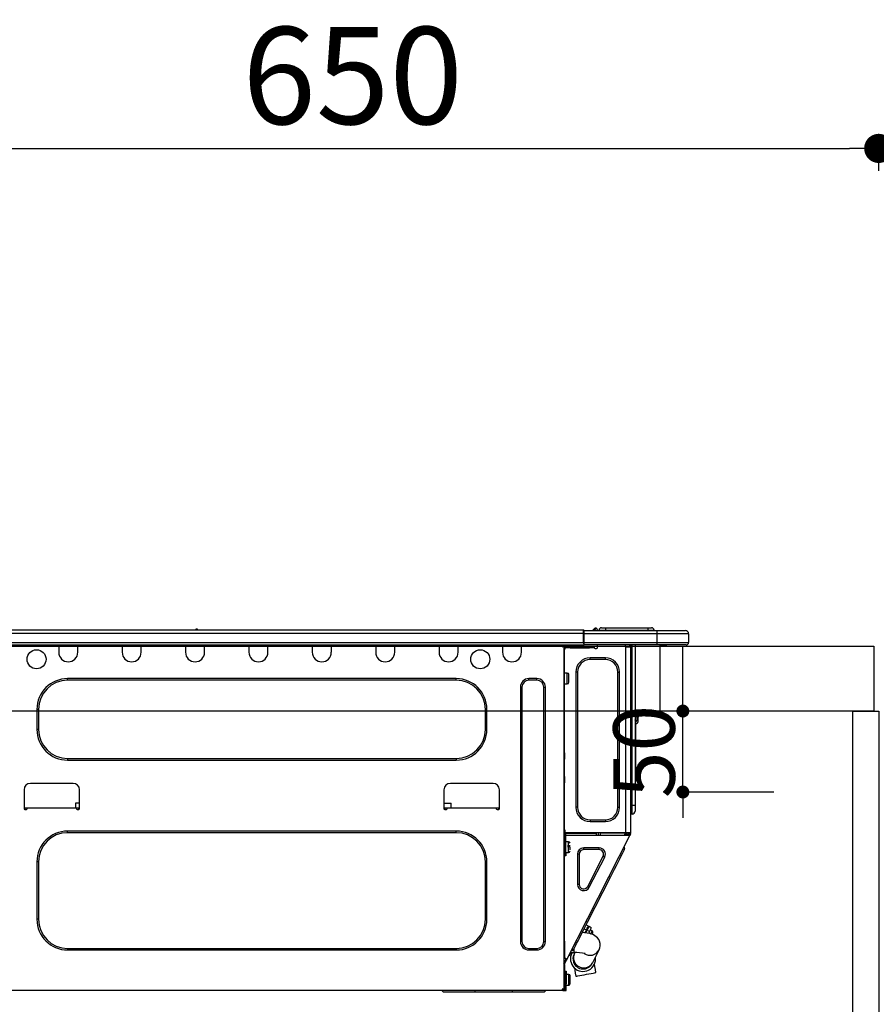
# Model space of a CAD drawing. Extents: x 55896 to 82369, y -25 to 8845.
# Drawn here: x 58627 to 59156, y 2674 to 3282 of the extents above; entities that cross this region are included whole.
import ezdxf

# ---------------------------------------------------------------- set-up
doc = ezdxf.new("R2010")
doc.units = 0
doc.header["$LTSCALE"] = 50
doc.header["$MEASUREMENT"] = 0
doc.layers.get('0').update_dxf_attribs({"linetype": 'CONTINUOUS'})
doc.layers.get('DEFPOINTS').update_dxf_attribs({"color": 146, "linetype": 'CONTINUOUS'})
for name, color, linetype in [('122-扉', 6, 'CONTINUOUS'), ('126-甲板', 2, 'CONTINUOUS'), ('150-機器', 8, 'CONTINUOUS'), ('166-寸法B', 11, 'CONTINUOUS')]:
    doc.layers.add(name, color=color, linetype=linetype)
doc.styles.add('KH001', font='txt')
doc.dimstyles.new('KH1xx015', dxfattribs={"dimscale": 10, "dimtxt": 3.8, "dimasz": 0.8, "dimexe": 0.3, "dimexo": 1.2, "dimgap": 0.5, "dimtad": 3, "dimdec": 1, "dimdsep": 46, "dimlunit": 6, "dimtxsty": 'KH001', "dimblk": 'DOT', "dimcen": 1, "dimdle": 1, "dimclrd": 256, "dimclre": 256, "dimclrt": 256, "dimadec": 0, "dimazin": 0, "dimtfac": 1, "dimtdec": 1, "dimtix": 1, "dimtmove": 2, "dimatfit": 3, "dimldrblk": 'CLOSEDBLANK', "dimfxl": 1, "dimtolj": 1, "dimtzin": 0, "dimlwd": -1, "dimlwe": -1, "dimarcsym": 0})
doc.dimstyles.new('KH1xx030', dxfattribs={"dimscale": 30, "dimtxt": 2, "dimasz": 0.6, "dimexe": 0.3, "dimexo": 1.2, "dimgap": 0.5, "dimtad": 3, "dimdec": 1, "dimdsep": 46, "dimlunit": 6, "dimtxsty": 'KH001', "dimblk": 'DOT', "dimcen": 1, "dimdle": 1, "dimclrd": 256, "dimclre": 256, "dimclrt": 256, "dimadec": 0, "dimazin": 0, "dimtfac": 1, "dimtdec": 1, "dimtix": 1, "dimtmove": 2, "dimatfit": 3, "dimldrblk": 'CLOSEDBLANK', "dimfxl": 1, "dimtolj": 1, "dimtzin": 0, "dimlwd": -1, "dimlwe": -1, "dimarcsym": 0})

# ---------------------------------------------------------------- blocks, each defined once
blk = doc.blocks.new('_Dot')
at = {"color": 0, "linetype": 'ByBlock', "lineweight": -2}
blk.add_line((-0.5, 0), (-1, 0), dxfattribs=at)
at = {"color": 0, "linetype": 'ByBlock', "const_width": 0.5}
blk.add_lwpolyline([(-0.25, 0, 1), (0.25, 0, 1)], format="xyb", close=True, dxfattribs=at)
blk = doc.blocks.new('*D133')
at = {"layer": '166-寸法B', "transparency": 16777216}
for p, q in [((58507.3, 2931.11), (58507.3, 3211.63)), ((59157.3, 3188.71), (59157.3, 3211.63)), ((58525.3, 3202.63), (59139.3, 3202.63))]:
    blk.add_line(p, q, dxfattribs=at)
at = {"layer": 'DEFPOINTS', "color": 0, "transparency": 16777216}
for p in [(59157.3, 3202.63), (59157.3, 3152.71), (58507.3, 2895.11)]:
    blk.add_point(p, dxfattribs=at)
at = {"layer": '166-寸法B', "transparency": 16777216, "xscale": 18, "yscale": 18, "zscale": 18, "rotation": 180}
blk.add_blockref('_Dot', (58507.3, 3202.63), dxfattribs=at)
at = {"layer": '166-寸法B', "transparency": 16777216, "xscale": 18, "yscale": 18, "zscale": 18}
blk.add_blockref('_Dot', (59157.3, 3202.63), dxfattribs=at)
at = {"layer": '166-寸法B', "transparency": 16777216, "insert": (58832.3, 3247.63), "char_height": 60, "attachment_point": 5, "style": 'KH001'}
blk.add_mtext('\\A1;650', dxfattribs=at)
blk = doc.blocks.new('_ClosedBlank')
at = {"color": 0, "linetype": 'ByBlock', "lineweight": -2}
for p, q in [((-1, 0.167), (0, 0)), ((-1, 0.167), (-1, -0.167)), ((0, 0), (-1, -0.167))]:
    blk.add_line(p, q, dxfattribs=at)
blk = doc.blocks.new('HT-F6S_D')
at = {"layer": '150-機器', "color": 13, "linetype": 'Continuous'}
for p, q in [((75.61, 9.2), (429.43, 9.2)), ((75.61, 7.24), (429.43, 7.24)), ((189.82, 9.4), (191.08, 9.4)), ((190.4, 9.69), (190.49, 9.69)), ((190.49, 9.69), (190.49, 9.69)), ((429.43, 9.2), (429.43, 9.2)), ((429.43, 7.24), (429.43, 9.2)), ((429.43, 1.47), (429.43, 7.24)), ((429.43, 7.24), (429.72, 7.24)), ((429.72, 8.91), (429.72, 8.81)), ((429.72, 8.91), (429.72, 7.24)), ((429.72, 8.82), (429.72, 8.91)), ((429.72, 8.81), (429.72, 8.82)), ((429.72, 8.81), (429.72, 6.85)), ((429.72, 8.81), (474.75, 8.81)), ((429.72, 8.71), (429.72, 8.65)), ((429.72, 6.85), (429.72, 8.32)), ((429.72, 7.24), (429.72, 0.59)), ((474.75, 6.85), (429.72, 6.85)), ((429.72, 1.47), (429.72, 6.85)), ((435.45, 9.24), (435.05, 8.93)), ((435.46, 9.25), (435.45, 9.24)), ((435.46, 9.25), (435.94, 9.86)), ((435.57, 8.81), (435.62, 8.87)), ((436.71, 10.22), (435.62, 8.87)), ((435.62, 8.87), (436.57, 8.87)), ((435.94, 9.86), (435.97, 9.89)), ((435.97, 9.89), (435.98, 9.91)), ((435.98, 9.91), (435.98, 9.91)), ((436.57, 8.87), (436.75, 9.63)), ((436.57, 8.87), (436.86, 8.81)), ((436.73, 10.26), (436.71, 10.22)), ((436.87, 10.22), (436.71, 10.22)), ((436.74, 10.27), (436.73, 10.26)), ((436.75, 10.28), (436.74, 10.27)), ((436.75, 10.28), (436.87, 10.28)), ((436.75, 9.63), (436.87, 10.22)), ((436.87, 10.22), (436.87, 10.28)), ((438.04, 9.1), (438.04, 9.05)), ((438.04, 8.81), (438.04, 9.1)), ((438.04, 9.05), (438.04, 8.81)), ((439.02, 9.01), (442.94, 9.01)), ((439.02, 9.01), (439.02, 8.81)), ((440.59, 10.57), (442.94, 10.57)), ((442.94, 10.57), (442.94, 9.01)), ((442.94, 10.57), (469.08, 10.57)), ((442.94, 9.01), (469.08, 9.01)), ((442.94, 9.01), (442.94, 8.81)), ((469.08, 10.57), (469.08, 9.01)), ((469.08, 10.57), (471.43, 10.57)), ((469.08, 9.01), (472.99, 9.01)), ((469.08, 9.01), (469.08, 8.81)), ((472.99, 9.01), (472.99, 8.81)), ((472.99, 8.81), (472.99, 9.01)), ((474.75, 8.81), (492.38, 8.81)), ((474.75, 8.81), (474.75, 6.85)), ((494.33, 6.85), (474.75, 6.85)), ((474.75, 6.85), (474.75, 1.47)), ((492.38, 8.81), (492.38, 8.81)), ((494.33, 6.85), (494.33, 1.47)), ((494.33, 6.85), (494.33, 6.85)), ((494.33, 6.85), (494.33, 1.47)), ((75.31, 0), (429.72, 0)), ((75.61, 1.47), (429.43, 1.47)), ((105.24, 0), (105.24, -0.69)), ((105.83, 0), (105.83, -0.1)), ((116.41, -0.1), (116.41, 0)), ((116.99, -0.69), (116.99, 0)), ((144.41, 0), (144.41, -0.69)), ((144.99, 0), (144.99, -0.1)), ((155.57, -0.1), (155.57, 0)), ((156.15, -0.69), (156.15, 0)), ((183.57, 0), (183.57, -0.69)), ((184.15, 0), (184.15, -0.1)), ((194.73, -0.1), (194.73, 0)), ((195.31, -0.69), (195.31, 0)), ((222.73, 0), (222.73, -0.69)), ((223.31, 0), (223.31, -0.1)), ((233.89, -0.1), (233.89, 0)), ((234.48, -0.69), (234.48, 0)), ((261.89, 0), (261.89, -0.69)), ((262.48, 0), (262.48, -0.1)), ((273.05, -0.1), (273.05, 0)), ((273.64, -0.69), (273.64, 0)), ((301.05, 0), (301.05, -0.69)), ((301.64, 0), (301.64, -0.1)), ((312.21, -0.1), (312.21, 0)), ((312.8, -0.69), (312.8, 0)), ((340.21, 0), (340.21, -0.69)), ((340.8, 0), (340.8, -0.1)), ((351.37, -0.1), (351.37, 0)), ((351.96, -0.69), (351.96, 0)), ((379.37, 0), (379.37, -0.69)), ((379.96, 0), (379.96, -0.1)), ((390.53, -0.1), (390.53, 0)), ((391.12, -0.69), (391.12, 0)), ((415.69, -0.2), (415.69, 0)), ((429.72, 1.47), (474.75, 1.47)), ((429.72, 0.59), (429.72, 1.47)), ((429.72, 0.59), (429.72, 0)), ((474.75, 0), (429.72, 0)), ((438.01, -1.76), (438.01, 0)), ((455.15, 0), (455.15, -0.69)), ((457.76, 0), (457.75, -1.17)), ((457.99, 0), (457.99, -0.69)), ((458.48, 0), (458.48, -0.69)), ((459.06, 0), (459.06, -99.17)), ((459.45, -99.17), (459.45, 0)), ((461.31, 0), (461.31, -99.17)), ((474.53, -0.05), (474.53, 0)), ((474.75, 1.47), (494.33, 1.47)), ((474.75, 1.47), (474.75, 0)), ((492.87, 0), (474.75, 0)), ((480.31, -0.59), (480.9, 0)), ((492.87, 0), (492.87, 0)), ((494.33, 1.47), (494.33, 1.47)), ((105.24, -0.69), (116.99, -0.69)), ((105.24, -0.69), (105.24, -4.6)), ((105.83, -0.1), (116.41, -0.1)), ((116.99, -4.6), (116.99, -0.69)), ((144.41, -0.69), (156.15, -0.69)), ((144.41, -0.69), (144.41, -4.6)), ((144.99, -0.1), (155.57, -0.1)), ((156.15, -4.6), (156.15, -0.69)), ((183.57, -0.69), (195.31, -0.69)), ((183.57, -0.69), (183.57, -4.6)), ((184.15, -0.1), (194.73, -0.1)), ((195.31, -4.6), (195.31, -0.69)), ((222.73, -0.69), (234.48, -0.69)), ((222.73, -0.69), (222.73, -4.6)), ((223.31, -0.1), (233.89, -0.1)), ((234.48, -4.6), (234.48, -0.69)), ((261.89, -0.69), (273.64, -0.69)), ((261.89, -0.69), (261.89, -4.6)), ((262.48, -0.1), (273.05, -0.1)), ((273.64, -4.6), (273.64, -0.69)), ((301.05, -0.69), (312.8, -0.69)), ((301.05, -0.69), (301.05, -4.6)), ((301.64, -0.1), (312.21, -0.1)), ((312.8, -4.6), (312.8, -0.69)), ((340.21, -0.69), (351.96, -0.69)), ((340.21, -0.69), (340.21, -4.6)), ((340.8, -0.1), (351.37, -0.1)), ((351.96, -4.6), (351.96, -0.69)), ((379.37, -0.69), (391.12, -0.69)), ((379.37, -0.69), (379.37, -4.6)), ((379.96, -0.1), (390.53, -0.1)), ((391.12, -4.6), (391.12, -0.69)), ((417.26, -1.17), (416.67, -1.17)), ((417.26, -1.17), (417.75, -1.17)), ((417.26, -1.17), (417.26, -212.45)), ((417.75, -3.13), (417.26, -3.13)), ((417.75, -1.17), (417.75, -3.13)), ((417.75, -2.25), (417.85, -2.25)), ((417.75, -66.67), (417.75, -3.13)), ((418.34, -1.76), (418.34, -1.17)), ((418.34, -1.17), (421.27, -1.17)), ((421.27, -1.76), (418.34, -1.76)), ((421.27, -1.17), (421.27, -1.76)), ((421.27, -1.17), (433.12, -1.17)), ((421.27, -1.76), (433.12, -1.76)), ((433.12, -1.76), (433.12, -1.17)), ((433.12, -1.17), (436.06, -1.17)), ((436.06, -1.76), (433.12, -1.76)), ((436.06, -1.17), (436.06, -1.76)), ((436.55, -2.25), (437.52, -2.25)), ((455.54, -116.01), (455.54, -1.16)), ((455.64, -1.17), (455.54, -1.16)), ((455.64, -1.17), (458.47, -1.17)), ((457.99, -0.69), (458.48, -0.69)), ((457.99, -1.17), (457.99, -0.69)), ((458.48, -1.16), (458.47, -1.17)), ((458.48, -0.69), (458.48, -1.16)), ((458.48, -1.16), (458.48, -116.01)), ((480.31, -0.59), (476.8, -0.59)), ((433.51, -9.1), (433.51, -8.03)), ((442.91, -8.03), (433.51, -8.03)), ((442.91, -9.1), (433.51, -9.1)), ((442.91, -9.1), (442.91, -8.03)), ((419.41, -17.43), (417.75, -17.43)), ((419.41, -20.76), (419.41, -17.43)), ((425.78, -16.84), (424.7, -16.84)), ((424.7, -16.84), (424.7, -100.35)), ((425.78, -16.84), (425.78, -100.35)), ((450.64, -100.35), (450.64, -16.84)), ((450.64, -16.84), (451.72, -16.84)), ((451.72, -100.35), (451.72, -16.84)), ((350.78, -20.85), (110.73, -20.85)), ((110.73, -21.83), (110.73, -20.85)), ((350.78, -21.83), (110.73, -21.83)), ((350.78, -21.83), (350.78, -20.85)), ((400.62, -20.85), (395.72, -20.85)), ((395.72, -21.83), (395.72, -20.85)), ((400.62, -21.83), (395.72, -21.83)), ((400.62, -21.83), (400.62, -20.85)), ((417.75, -24.08), (419.41, -24.08)), ((419.41, -24.08), (419.41, -20.76)), ((420.39, -23.1), (420.39, -18.41)), ((390.43, -26.14), (390.43, -183.17)), ((391.41, -26.14), (390.43, -26.14)), ((391.41, -26.14), (391.41, -183.17)), ((404.92, -183.17), (404.92, -26.14)), ((404.92, -26.14), (405.9, -26.14)), ((405.9, -183.17), (405.9, -26.14)), ((91.73, -39.85), (91.73, -52.18)), ((92.71, -39.85), (91.73, -39.85)), ((92.71, -39.85), (92.71, -52.18)), ((368.8, -39.85), (369.78, -39.85)), ((368.8, -52.18), (368.8, -39.85)), ((369.78, -52.18), (369.78, -39.85)), ((461.46, -47.04), (461.31, -46.38)), ((462.29, -44.74), (462.29, -42.78)), ((463.27, -42.78), (462.29, -42.78)), ((462.29, -44.74), (462.29, -46.7)), ((462.29, -44.74), (463.27, -44.74)), ((463.27, -42.78), (463.27, -44.74)), ((463.27, -46.7), (463.27, -44.74)), ((92.71, -52.18), (91.73, -52.18)), ((368.8, -52.18), (369.78, -52.18)), ((461.63, -48.71), (461.63, -82.46)), ((417.26, -66.67), (417.75, -66.67)), ((417.75, -66.67), (417.75, -68.63)), ((110.73, -70.2), (110.73, -71.17)), ((110.73, -70.2), (350.78, -70.2)), ((110.73, -71.17), (350.78, -71.17)), ((350.78, -70.2), (350.78, -71.17)), ((417.75, -68.63), (417.26, -68.63)), ((417.75, -69.12), (417.26, -69.12)), ((417.26, -70.1), (417.75, -70.1)), ((417.26, -70.59), (417.75, -70.59)), ((417.75, -68.63), (417.75, -69.12)), ((417.75, -69.12), (417.75, -70.1)), ((417.75, -70.1), (417.75, -70.59)), ((417.75, -81.36), (417.75, -70.59)), ((417.26, -81.36), (417.75, -81.36)), ((417.75, -81.85), (417.26, -81.85)), ((417.26, -82.83), (417.75, -82.83)), ((417.26, -83.31), (417.75, -83.31)), ((417.75, -81.36), (417.75, -81.85)), ((417.75, -81.85), (417.75, -82.83)), ((417.75, -82.83), (417.75, -83.31)), ((417.75, -83.31), (417.75, -85.27)), ((461.31, -82.46), (461.63, -82.46)), ((461.63, -84.42), (461.31, -84.42)), ((461.63, -82.46), (461.63, -84.42)), ((83.8, -89.48), (83.8, -101.23)), ((114.15, -85.57), (87.72, -85.57)), ((118.07, -101.23), (118.07, -89.48)), ((343.24, -89.48), (343.24, -101.23)), ((373.59, -85.57), (347.16, -85.57)), ((377.51, -101.23), (377.51, -89.48)), ((417.75, -85.27), (417.26, -85.27)), ((417.75, -116.5), (417.75, -85.27)), ((83.8, -100.64), (85.76, -100.64)), ((84.29, -100.64), (84.27, -101.72)), ((84.29, -101.72), (85.27, -101.72)), ((85.76, -101.23), (85.76, -100.64)), ((85.76, -100.64), (116.11, -100.64)), ((115.61, -97.71), (115.56, -100.64)), ((118.07, -97.71), (115.61, -97.71)), ((116.11, -100.64), (118.07, -100.64)), ((116.11, -100.64), (116.11, -101.23)), ((116.6, -101.72), (117.58, -101.72)), ((117.6, -101.72), (117.58, -100.64)), ((343.24, -97.71), (347.59, -97.71)), ((343.24, -100.64), (345.2, -100.64)), ((343.73, -100.64), (343.72, -101.72)), ((343.73, -101.72), (344.71, -101.72)), ((345.2, -101.23), (345.2, -100.64)), ((345.2, -100.64), (375.55, -100.64)), ((347.64, -100.64), (347.59, -97.71)), ((375.55, -100.64), (377.51, -100.64)), ((375.55, -100.64), (375.55, -101.23)), ((376.04, -101.72), (377.02, -101.72)), ((377.04, -101.72), (377.02, -100.64)), ((425.78, -100.35), (424.7, -100.35)), ((450.64, -100.35), (451.72, -100.35)), ((459.06, -99.17), (458.48, -99.17)), ((459.06, -99.17), (459.06, -104.56)), ((459.45, -99.17), (459.06, -99.17)), ((459.45, -104.56), (459.45, -99.17)), ((461.31, -99.17), (459.45, -99.17)), ((461.31, -99.17), (461.31, -102.7)), ((433.51, -108.08), (442.91, -108.08)), ((433.51, -108.08), (433.51, -109.16)), ((433.51, -109.16), (442.91, -109.16)), ((442.91, -108.08), (442.91, -109.16)), ((459.45, -104.56), (459.06, -104.56)), ((350.78, -115.03), (110.73, -115.03)), ((110.73, -116.01), (110.73, -115.03)), ((350.78, -116.01), (350.78, -115.03)), ((417.75, -114.35), (417.85, -114.35)), ((417.85, -114.35), (417.82, -116.31)), ((350.78, -116.01), (110.73, -116.01)), ((417.26, -116.99), (417.94, -116.99)), ((417.26, -117.58), (417.75, -117.58)), ((417.75, -119.54), (417.26, -119.54)), ((417.82, -116.31), (417.75, -116.31)), ((418.43, -116.5), (417.75, -116.5)), ((417.75, -117.58), (417.75, -119.54)), ((417.75, -117.58), (417.94, -117.58)), ((417.75, -183.04), (417.75, -119.54)), ((417.81, -116.99), (417.79, -117.58)), ((417.82, -116.31), (417.81, -116.5)), ((455.54, -116.01), (417.82, -116.01)), ((418.8, -116.31), (417.82, -116.31)), ((417.94, -116.99), (417.94, -128.35)), ((418.43, -128.35), (418.43, -116.5)), ((418.43, -117.58), (457.63, -117.58)), ((420.1, -121.59), (418.43, -121.59)), ((418.8, -116.01), (418.8, -116.31)), ((418.8, -116.31), (437.5, -116.31)), ((419.11, -194.25), (458.06, -117.8)), ((420.1, -128.25), (420.1, -121.59)), ((437.52, -117.58), (437.5, -116.31)), ((438.76, -117.58), (438.73, -116.01)), ((439.71, -116.01), (439.73, -117.58)), ((440.15, -116.04), (440.15, -116.01)), ((440.16, -116.16), (440.15, -116.04)), ((440.17, -116.24), (440.16, -116.16)), ((440.17, -116.29), (440.17, -116.24)), ((440.17, -116.31), (440.17, -116.29)), ((440.46, -116.31), (440.17, -116.31)), ((440.47, -116.04), (440.46, -116.16)), ((440.46, -116.16), (440.46, -116.24)), ((440.46, -116.24), (440.46, -116.29)), ((440.46, -116.29), (440.46, -116.31)), ((441.54, -116.31), (440.46, -116.31)), ((440.47, -116.01), (440.47, -116.04)), ((441.54, -116.31), (441.53, -116.01)), ((453.91, -116.31), (441.54, -116.31)), ((453.91, -116.31), (453.9, -116.01)), ((454.99, -116.31), (453.91, -116.31)), ((454.75, -117.58), (455.3, -116.53)), ((454.97, -116.04), (454.97, -116.01)), ((454.98, -116.16), (454.97, -116.04)), ((454.99, -116.24), (454.98, -116.16)), ((454.99, -116.29), (454.99, -116.24)), ((454.99, -116.31), (454.99, -116.29)), ((455.27, -116.31), (454.99, -116.31)), ((455.28, -116.24), (455.27, -116.29)), ((455.27, -116.29), (455.27, -116.31)), ((455.28, -116.01), (455.28, -116.04)), ((455.28, -116.04), (455.28, -116.16)), ((455.28, -116.16), (455.28, -116.24)), ((455.3, -116.53), (455.31, -116.01)), ((458.48, -116.01), (455.54, -116.01)), ((456.28, -116.79), (455.86, -117.58)), ((456.07, -117.58), (456.47, -116.83)), ((456.29, -116.01), (456.28, -116.79)), ((456.47, -116.83), (456.49, -116.01)), ((457.25, -117.03), (456.96, -117.58)), ((457.05, -117.58), (457.5, -116.7)), ((457.27, -116.01), (457.25, -117.03)), ((457.5, -116.7), (457.5, -116.01)), ((457.6, -117.58), (457.99, -116.82)), ((457.63, -117.57), (457.64, -117.55)), ((457.63, -117.58), (457.63, -117.57)), ((458.06, -117.8), (457.63, -117.58)), ((457.64, -117.55), (457.66, -117.51)), ((457.66, -117.51), (457.69, -117.45)), ((457.69, -117.45), (457.73, -117.39)), ((457.73, -117.39), (457.76, -117.31)), ((457.76, -117.31), (457.81, -117.23)), ((457.81, -117.23), (457.85, -117.14)), ((457.99, -116.88), (457.85, -117.14)), ((457.85, -117.14), (458.29, -117.37)), ((457.99, -116.5), (457.99, -116.01)), ((458.48, -116.5), (457.99, -116.5)), ((457.99, -116.88), (457.99, -116.5)), ((458.07, -117.79), (458.06, -117.8)), ((458.08, -117.77), (458.07, -117.79)), ((458.1, -117.73), (458.08, -117.77)), ((458.13, -117.67), (458.1, -117.73)), ((458.16, -117.61), (458.13, -117.67)), ((458.2, -117.53), (458.16, -117.61)), ((458.24, -117.45), (458.2, -117.53)), ((458.29, -117.37), (458.24, -117.45)), ((458.48, -116.99), (458.29, -117.37)), ((458.48, -116.01), (458.48, -116.5)), ((458.48, -116.99), (458.48, -116.5)), ((417.94, -122.97), (417.75, -122.97)), ((417.75, -126.88), (417.94, -126.88)), ((421.08, -124.04), (419.61, -124.04)), ((419.61, -124.53), (421.08, -124.53)), ((421.08, -126.53), (421.08, -124.92)), ((429.56, -126.49), (429.56, -125.41)), ((439.06, -125.41), (429.56, -125.41)), ((439.06, -126.49), (429.56, -126.49)), ((439.06, -126.49), (439.06, -125.41)), ((453.52, -128.87), (454.13, -127.68)), ((454.13, -127.68), (454.57, -126.81)), ((454.93, -126.1), (454.51, -124.78)), ((454.57, -126.81), (454.84, -126.28)), ((454.84, -126.28), (454.93, -126.1)), ((417.94, -128.35), (418.43, -128.35)), ((417.94, -130.31), (417.94, -128.35)), ((418.43, -130.31), (417.94, -130.31)), ((418.43, -128.25), (420.1, -128.25)), ((418.43, -128.35), (418.43, -130.31)), ((426.76, -129.3), (425.68, -129.3)), ((425.68, -129.3), (425.68, -147.93)), ((426.76, -129.3), (426.76, -147.93)), ((432.06, -149.2), (441.56, -130.57)), ((433.02, -149.69), (442.52, -131.06)), ((441.56, -130.57), (442.52, -131.06)), ((450.85, -134.12), (451.87, -132.12)), ((451.87, -132.12), (452.76, -130.36)), ((452.76, -130.36), (453.52, -128.87)), ((91.73, -134.03), (91.73, -169.47)), ((92.71, -134.03), (91.73, -134.03)), ((92.71, -134.03), (92.71, -169.47)), ((368.8, -169.47), (368.8, -134.03)), ((368.8, -134.03), (369.78, -134.03)), ((369.78, -169.47), (369.78, -134.03)), ((447.31, -141.06), (448.55, -138.63)), ((448.55, -138.63), (449.74, -136.3)), ((449.74, -136.3), (450.85, -134.12)), ((431.91, -171.29), (446.04, -143.55)), ((446.04, -143.55), (445.17, -143.1)), ((446.04, -143.55), (447.31, -141.06)), ((426.76, -147.93), (425.68, -147.93)), ((432.06, -149.2), (433.02, -149.69)), ((92.71, -169.47), (91.73, -169.47)), ((368.8, -169.47), (369.78, -169.47)), ((428.22, -178.53), (429.41, -176.2)), ((429.41, -176.2), (430.64, -173.77)), ((429.85, -175.33), (431.25, -176.04)), ((431.25, -176.04), (430.33, -177.83)), ((430.64, -173.77), (431.91, -171.29)), ((430.85, -177.91), (431.68, -176.26)), ((432.42, -173.74), (431.02, -173.03)), ((431.91, -171.29), (431.04, -170.84)), ((431.25, -176.04), (431.73, -175.09)), ((432.17, -175.31), (431.68, -176.26)), ((431.68, -176.26), (433.08, -176.97)), ((431.73, -175.09), (432.1, -174.36)), ((432.1, -174.36), (432.34, -173.9)), ((432.54, -174.58), (432.17, -175.31)), ((432.34, -173.9), (432.42, -173.74)), ((432.77, -174.12), (432.54, -174.58)), ((432.85, -173.97), (432.77, -174.12)), ((434.25, -174.68), (432.85, -173.97)), ((433.56, -176.02), (433.08, -176.97)), ((433.94, -175.29), (433.56, -176.02)), ((434.78, -176.65), (433.56, -176.03)), ((434.17, -174.83), (433.94, -175.29)), ((434.25, -174.68), (434.17, -174.83)), ((426.09, -182.71), (427.1, -180.72)), ((427.1, -180.72), (428.22, -178.53)), ((429.96, -177.78), (428.66, -177.66)), ((431.62, -178.01), (429.96, -177.78)), ((431.08, -177.45), (430.64, -177.23)), ((433.32, -178.36), (431.62, -178.01)), ((433.08, -176.97), (432.46, -178.19)), ((434.58, -178.74), (433.32, -178.36)), ((433.84, -178.49), (433.88, -178.42)), ((433.88, -178.42), (434.3, -177.59)), ((434.3, -177.59), (434.6, -177)), ((435.57, -179.14), (434.58, -178.74)), ((434.6, -177), (434.76, -176.69)), ((434.76, -176.69), (434.78, -176.65)), ((434.78, -178.82), (434.81, -178.75)), ((434.81, -178.75), (434.99, -178.4)), ((434.99, -178.4), (435.11, -178.15)), ((435.11, -178.15), (435.21, -177.97)), ((436.46, -179.63), (435.57, -179.14)), ((437.31, -180.24), (436.46, -179.63)), ((438.1, -181.02), (437.31, -180.24)), ((438.79, -181.96), (438.1, -181.02)), ((439.34, -183.09), (438.79, -181.96)), ((110.73, -187.48), (110.73, -188.46)), ((110.73, -187.48), (350.78, -187.48)), ((110.73, -188.46), (350.78, -188.46)), ((350.78, -187.48), (350.78, -188.46)), ((391.41, -183.17), (390.43, -183.17)), ((395.72, -187.48), (395.72, -188.46)), ((395.72, -187.48), (400.62, -187.48)), ((395.72, -188.46), (400.62, -188.46)), ((400.62, -187.48), (400.62, -188.46)), ((404.92, -183.17), (405.9, -183.17)), ((417.26, -183.04), (417.75, -183.04)), ((417.75, -183.04), (417.75, -193.81)), ((423.11, -188.56), (423.38, -188.03)), ((423.38, -188.03), (423.82, -187.16)), ((423.65, -190.08), (423.65, -187.5)), ((423.82, -187.16), (424.43, -185.96)), ((424.43, -185.96), (425.19, -184.47)), ((425.19, -184.47), (426.09, -182.71)), ((435.15, -196.11), (439.05, -188.37)), ((439.05, -188.37), (439.51, -187.18)), ((439.68, -184.39), (439.34, -183.09)), ((439.51, -187.18), (439.74, -185.86)), ((439.74, -185.86), (439.68, -184.39)), ((417.75, -193.81), (417.26, -193.81)), ((417.26, -196.81), (418.45, -194.47)), ((418.24, -193.81), (417.75, -193.81)), ((419.11, -194.25), (418.24, -193.81)), ((418.45, -194.47), (418.49, -194.38)), ((418.89, -194.69), (418.45, -194.47)), ((418.49, -194.38), (418.54, -194.3)), ((418.54, -194.3), (418.58, -194.22)), ((418.58, -194.22), (418.61, -194.16)), ((418.61, -194.16), (418.64, -194.1)), ((418.64, -194.1), (418.66, -194.06)), ((418.66, -194.06), (418.67, -194.04)), ((418.67, -194.04), (418.67, -194.03)), ((418.93, -194.6), (418.89, -194.69)), ((418.97, -194.52), (418.93, -194.6)), ((419.01, -194.45), (418.97, -194.52)), ((419.04, -194.38), (419.01, -194.45)), ((419.07, -194.33), (419.04, -194.38)), ((419.09, -194.29), (419.07, -194.33)), ((419.11, -194.26), (419.09, -194.29)), ((419.11, -194.25), (419.11, -194.26)), ((421.51, -191.7), (420.19, -192.13)), ((421.24, -190.08), (423.65, -190.08)), ((421.51, -191.7), (421.6, -191.52)), ((421.6, -191.52), (421.87, -190.99)), ((423.02, -188.73), (421.7, -189.16)), ((421.87, -190.99), (422.31, -190.12)), ((422.31, -190.12), (422.34, -190.08)), ((423.02, -188.73), (423.11, -188.56)), ((423.57, -191.05), (423.56, -191.05)), ((423.58, -191.02), (423.57, -191.05)), ((423.6, -190.97), (423.58, -191.02)), ((423.64, -190.9), (423.6, -190.97)), ((423.68, -190.82), (423.64, -190.9)), ((423.73, -190.71), (423.68, -190.82)), ((423.8, -190.59), (423.73, -190.71)), ((423.87, -190.44), (423.8, -190.59)), ((424.05, -190.08), (423.87, -190.44)), ((417.26, -197.47), (417.75, -197.47)), ((417.26, -197.96), (417.75, -197.96)), ((417.75, -199.92), (417.26, -199.92)), ((417.75, -196.92), (418.89, -194.69)), ((417.75, -197.47), (417.75, -196.92)), ((417.75, -197.47), (417.75, -197.96)), ((417.75, -197.96), (417.75, -199.92)), ((417.75, -199.92), (417.75, -210.98)), ((423.81, -199.62), (424.05, -200.95)), ((434.84, -196.73), (434.85, -196.72)), ((434.85, -196.72), (434.86, -196.69)), ((434.86, -196.69), (434.89, -196.64)), ((434.89, -196.64), (434.92, -196.57)), ((434.92, -196.57), (434.97, -196.49)), ((434.97, -196.49), (435.02, -196.38)), ((435.02, -196.38), (435.08, -196.26)), ((435.08, -196.26), (435.15, -196.11)), ((436.48, -198.73), (436.2, -197.15)), ((436.8, -200.54), (436.48, -198.73)), ((437.14, -202.42), (436.8, -200.54)), ((418.04, -204.91), (417.75, -204.91)), ((418.04, -201.58), (418.63, -201.58)), ((418.04, -209.41), (418.04, -201.58)), ((418.63, -201.58), (418.63, -209.41)), ((420.29, -203.54), (418.63, -203.54)), ((420.29, -206.87), (420.29, -203.54)), ((421.27, -209.22), (421.27, -204.52)), ((424.05, -200.95), (424.37, -202.76)), ((424.37, -202.76), (424.7, -204.64)), ((424.7, -204.64), (424.8, -204.62)), ((424.8, -204.62), (425.24, -204.54)), ((425.24, -204.54), (426.01, -204.4)), ((426.01, -204.4), (427.06, -204.22)), ((427.06, -204.22), (428.34, -203.99)), ((428.34, -203.99), (429.77, -203.73)), ((429.77, -203.73), (431.26, -203.47)), ((431.26, -203.47), (432.74, -203.2)), ((432.74, -203.2), (434.11, -202.96)), ((434.11, -202.96), (435.29, -202.75)), ((435.29, -202.75), (436.22, -202.58)), ((436.22, -202.58), (436.85, -202.47)), ((436.85, -202.47), (437.12, -202.42)), ((437.12, -202.42), (437.14, -202.42)), ((416.67, -212.45), (417.26, -212.45)), ((417.26, -210.98), (417.75, -210.98)), ((417.26, -212.94), (417.26, -212.45)), ((417.75, -208.83), (418.04, -208.83)), ((417.75, -209.02), (418.04, -209.02)), ((418.04, -209.61), (417.75, -209.61)), ((417.75, -210.98), (417.75, -212.94)), ((418.63, -209.41), (418.04, -209.41)), ((418.04, -209.41), (418.04, -212.94)), ((418.63, -213.52), (418.63, -209.41)), ((418.63, -210.2), (420.29, -210.2)), ((420.29, -210.2), (420.29, -206.87)), ((416.18, -213.52), (-2.25, -213.52)), ((342.85, -214.5), (341.87, -213.52)), ((362.43, -214.5), (342.85, -214.5)), ((362.43, -214.5), (362.43, -213.52)), ((385.54, -214.5), (362.43, -214.5)), ((385.54, -214.5), (385.54, -213.52)), ((405.12, -214.5), (385.54, -214.5)), ((405.12, -214.5), (406.1, -213.52)), ((416.18, -212.94), (416.18, -213.52)), ((416.18, -212.94), (416.67, -212.94)), ((416.67, -213.52), (416.18, -213.52)), ((416.67, -212.94), (416.67, -213.52)), ((416.67, -212.94), (418.04, -212.94)), ((416.67, -213.52), (418.63, -213.52))]:
    blk.add_line(p, q, dxfattribs=at)
for points in [[(435.45, 9.24), (435.38, 9.14), (435.33, 9.04), (435.32, 8.96), (435.33, 8.9), (435.38, 8.85), (435.4, 8.84)], [(455.3, -116.53), (455.31, -116.53), (455.33, -116.54), (455.37, -116.55), (455.42, -116.56), (455.49, -116.58), (455.57, -116.6), (455.65, -116.62), (455.75, -116.65), (455.86, -116.68), (455.97, -116.71), (456.09, -116.74), (456.21, -116.77), (456.28, -116.79)], [(456.47, -116.83), (456.57, -116.86), (456.67, -116.88), (456.76, -116.91), (456.85, -116.93), (456.93, -116.95), (457.01, -116.97), (457.07, -116.99), (457.13, -117), (457.18, -117.01), (457.21, -117.02), (457.24, -117.03), (457.25, -117.03), (457.25, -117.03)]]:
    blk.add_lwpolyline(points, dxfattribs=at)
for centre in [(91.54, -8.91), (365.66, -8.91)]:
    blk.add_circle(centre, 5.87, dxfattribs=at)
for centre, radius, start, end in [((189.43, 9.69), 0.49, 270, 323.1301), ((190.4, 8.96), 0.734, 90, 143.1301), ((190.49, 8.96), 0.734, 36.8699, 90), ((191.47, 9.69), 0.49, 216.8699, 270), ((191.47, 9.69), 0.49, 216.8699, 270), ((429.43, 8.91), 0.294, 0.00004, 90), ((429.43, 8.91), 0.294, 0.00004, 90), ((429.43, 8.91), 0.294, 0.00004, 90), ((429.43, 8.91), 0.294, 0.00004, 90), ((434.54, 9.99), 1.17, 270, 296.15339), ((435.14, 9.91), 1.1, 270.00577, 283.73945), ((435.62, 7.89), 0.977, 89.7394, 102.57845), ((436.7, 9.25), 0.973, 89.70022, 141.30493), ((436.75, 9.3), 0.979, 90, 141.34019), ((436.87, 9.1), 1.17, 0, 90), ((436.87, 9.05), 1.17, 0.08006, 90.0802), ((436.9, 9.18), 1.09, 17.20047, 80.56994), ((436.95, 9.17), 1.07, 19.97639, 82.96778), ((436.87, 9.1), 1.18, 0.00138, 22.02022), ((439.04, 9.99), 1.17, 202.02431, 268.81134), ((439.04, 9.99), 1.17, 202.02431, 268.81106), ((436.87, 9.1), 1.18, 0.00138, 22.02022), ((438.92, 9.11), 0.879, 180.06293, 199.584), ((440.59, 9.01), 1.57, 90, 179.99996), ((471.43, 9.01), 1.57, 0.00004, 90), ((471.43, 9.01), 1.57, 0.00004, 90), ((492.38, 6.85), 1.96, 0.00004, 90), ((492.38, 6.85), 1.96, 0.00004, 90), ((426.32, -0.05), 3.46, 10.71125, 26.15752), ((492.87, 1.47), 1.47, 270, 0.00004), ((492.87, 1.47), 1.47, 270, 0.00004), ((111.12, -4.6), 5.87, 180, 0), ((150.28, -4.6), 5.87, 180, 0), ((189.44, -4.6), 5.87, 180, 0), ((228.6, -4.6), 5.87, 180, 0), ((267.76, -4.6), 5.87, 180, 0), ((306.92, -4.6), 5.87, 180, 0), ((346.08, -4.6), 5.87, 180, 0), ((385.24, -4.6), 5.87, 180, 0), ((416.67, -0.2), 0.979, 180, 270), ((417.85, -1.76), 0.49, 270, 0), ((430.87, -1.76), 1.96, 115.84193, 162.5424), ((436.55, -1.76), 0.49, 180, 270), ((437.52, -1.76), 0.49, 270, 0), ((455.64, -0.69), 0.49, 180, 258.46304), ((433.51, -16.84), 8.81, 90, 180), ((433.51, -16.84), 7.73, 90, 180), ((442.91, -16.84), 8.81, 0, 90), ((442.91, -16.84), 7.73, 0, 90), ((419.41, -18.41), 0.979, 0, 90), ((110.73, -39.85), 18.99, 90, 180), ((110.73, -39.85), 18.01, 90, 180), ((350.78, -39.85), 18.99, 0, 90), ((350.78, -39.85), 18.01, 0, 90), ((395.72, -26.14), 5.29, 90, 180), ((395.72, -26.14), 4.31, 90, 180), ((400.62, -26.14), 5.29, 0, 90), ((400.62, -26.14), 4.31, 0, 90), ((419.41, -23.1), 0.979, 270, 0), ((461.31, -46.7), 0.979, 270, 0), ((461.31, -46.7), 1.96, 270, 0), ((453.6, -48.71), 8.03, 7.61018, 12), ((110.73, -52.18), 18.99, 180, 270), ((110.73, -52.18), 18.01, 180, 270), ((350.78, -52.18), 18.99, 270, 0), ((350.78, -52.18), 18.01, 270, 0), ((87.72, -89.48), 3.92, 90, 180), ((114.15, -89.48), 3.92, 0, 90), ((347.16, -89.48), 3.92, 90, 180), ((373.59, -89.48), 3.92, 0, 90), ((84.29, -101.23), 0.49, 180, 270), ((85.27, -101.23), 0.49, 270, 0), ((116.6, -101.23), 0.49, 180, 270), ((117.58, -101.23), 0.49, 270, 0), ((343.73, -101.23), 0.49, 180, 270), ((344.71, -101.23), 0.49, 270, 0), ((376.04, -101.23), 0.49, 180, 270), ((377.02, -101.23), 0.49, 270, 0), ((433.51, -100.35), 8.81, 180, 270), ((433.51, -100.35), 7.73, 180, 270), ((442.91, -100.35), 7.73, 270, 0), ((442.91, -100.35), 8.81, 270, 0), ((459.45, -102.7), 1.86, 270, 0), ((459.06, -105.15), 0.587, 90, 180), ((110.73, -134.03), 18.99, 90, 180), ((350.78, -134.03), 18.99, 0, 90), ((110.73, -134.03), 18.01, 90, 180), ((350.78, -134.03), 18.01, 0, 90), ((420.1, -122.57), 0.979, 0, 90), ((420.1, -127.27), 0.979, 270, 0), ((429.56, -129.3), 3.88, 90, 180), ((429.56, -129.3), 2.81, 90, 180), ((439.06, -129.3), 3.88, 333, 90), ((439.06, -129.3), 2.81, 333, 90), ((429.56, -147.93), 3.88, 180, 333), ((429.56, -147.93), 2.81, 180, 333), ((110.73, -169.47), 18.99, 180, 270), ((110.73, -169.47), 18.01, 180, 270), ((350.78, -169.47), 18.99, 270, 0), ((350.78, -169.47), 18.01, 270, 0), ((434.34, -177.52), 0.979, 333, 63), ((395.72, -183.17), 5.29, 180, 270), ((395.72, -183.17), 4.31, 180, 270), ((400.62, -183.17), 5.29, 270, 0), ((400.62, -183.17), 4.31, 270, 0), ((433.47, -185.49), 6.28, 235.31699, 333.28142), ((429.11, -193.92), 7.78, 153, 8.23982), ((429.2, -193.89), 6.31, 153.31409, 200.20375), ((429.37, -193.2), 6.15, 153.39519, 200.86496), ((424.64, -218.44), 28.38, 78.33052, 91.99603), ((429.2, -193.89), 6.31, 200.20375, 333.31409), ((429.55, -193.19), 6.32, 200.33885, 332.44583), ((420.29, -204.52), 0.979, 0, 90), ((416.67, -212.94), 0.49, 90, 180), ((420.29, -209.22), 0.979, 270, 0)]:
    blk.add_arc(centre, radius, start, end, dxfattribs=at)
at = {"layer": 'DEFPOINTS', "color": 13, "linetype": 'Continuous'}
blk.add_line((476.8, -41.29), (476.8, 0), dxfattribs=at)
blk = doc.blocks.new('*D147')
at = {"layer": 'DEFPOINTS', "transparency": 16777216}
for p, q in [((59036.29, 2863.11), (59036.29, 2871.11)), ((59092.51, 2855.11), (59033.29, 2855.11)), ((59036.29, 2805.11), (59036.29, 2855.11)), ((59092.51, 2805.11), (59033.29, 2805.11)), ((59036.29, 2797.11), (59036.29, 2789.11))]:
    blk.add_line(p, q, dxfattribs=at)
at = {"layer": 'DEFPOINTS', "color": 0, "transparency": 16777216}
for p in [(59036.29, 2855.11), (59104.51, 2855.11), (59104.51, 2805.11)]:
    blk.add_point(p, dxfattribs=at)
at = {"layer": 'DEFPOINTS', "transparency": 16777216, "xscale": 8, "yscale": 8, "zscale": 8}
for p, rotation in [((59036.29, 2855.11), 270), ((59036.29, 2805.11), 90)]:
    blk.add_blockref('_Dot', p, dxfattribs=dict(at, rotation=rotation))
at = {"layer": 'DEFPOINTS', "transparency": 16777216, "insert": (59012.29, 2830.11), "char_height": 38, "attachment_point": 5, "rotation": 90, "style": 'KH001'}
blk.add_mtext('\\A1;50', dxfattribs=at)

msp = doc.modelspace()

# ---------------------------------------------------------------- linework, layer by layer
at = {"layer": '122-扉', "color": 253}
msp.add_lwpolyline([(59141.3, 2855.11), (59157.3, 2855.11), (59157.3, 2185.11), (59141.3, 2185.11)], close=True, dxfattribs=at)
at = {"layer": '126-甲板'}
msp.add_line((59036.3, 2855.11), (59036.3, 2895.11), dxfattribs=at)
for points in [[(56885.3, 2895.11), (59154.3, 2895.11), (59154.3, 2855.11), (56885.3, 2855.11)], [(58507.3, 2895.11), (59154.3, 2895.11), (59154.3, 2855.11), (58507.3, 2855.11)]]:
    msp.add_lwpolyline(points, close=True, dxfattribs=at)

# ---------------------------------------------------------------- block references
at = {"layer": '150-機器'}
msp.add_blockref('HT-F6S_D', (58545.49, 2896), dxfattribs=at)

# ---------------------------------------------------------------- dimensions: what is measured, and where the dimension line sits
at = {"layer": '166-寸法B'}
dim = msp.add_linear_dim(base=(59157.3, 3202.63), p1=(58507.3, 2895.11), p2=(59157.3, 3152.71), dimstyle='KH1xx030', dxfattribs=at)
dim.commit()
dim.dimension.update_dxf_attribs({"geometry": '*D133', "text_midpoint": (58832.3, 3247.63)})
at = {"layer": 'DEFPOINTS'}
dim = msp.add_linear_dim(base=(59036.29, 2855.11), p1=(59104.51, 2805.11), p2=(59104.51, 2855.11), angle=90, dimstyle='KH1xx015', dxfattribs=at)
dim.commit()
dim.dimension.update_dxf_attribs({"geometry": '*D147', "text_midpoint": (59012.29, 2830.11)})

doc.saveas('drawing.dxf')
